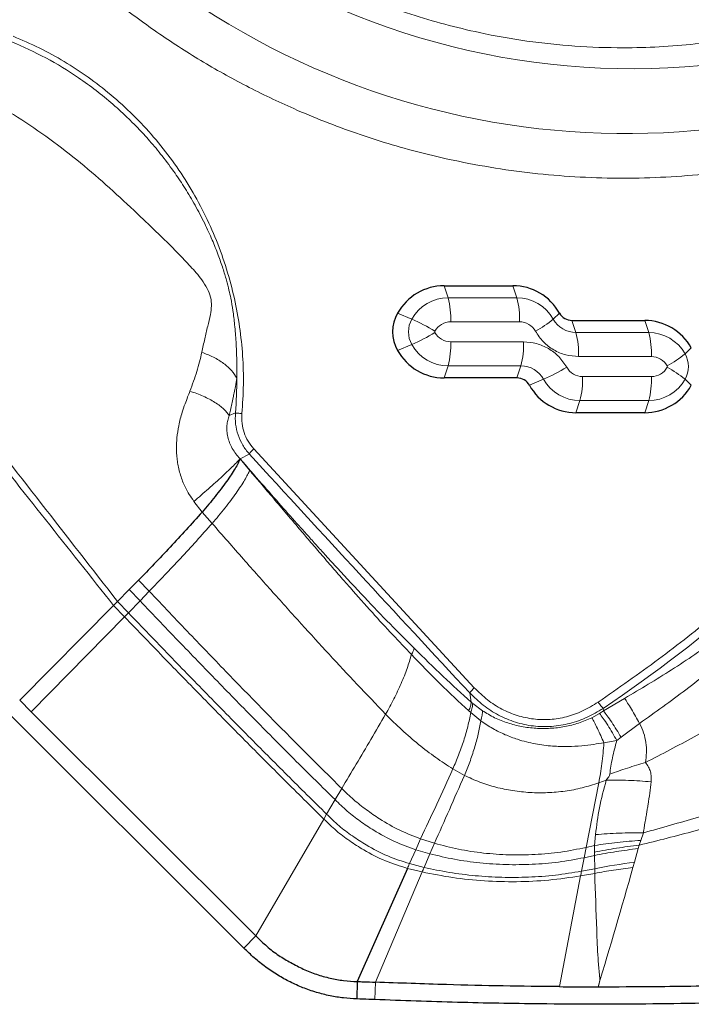
# Model space of a CAD drawing. Units: millimetres. Extents: x 15 to 204, y 6 to 291.
# Drawn here: x 39 to 43, y 80 to 86 of the extents above; entities that cross this region are included whole.
import ezdxf

# ---------------------------------------------------------------- set-up
doc = ezdxf.new("R2010")
doc.units = ezdxf.units.MM

msp = doc.modelspace()

# ---------------------------------------------------------------- linework, layer by layer
at = {"color": 7, "linetype": 'Continuous', "lineweight": 30}
for p, q in [((40.6565, 80.804), (33.4953, 87.9449)), ((41.8101, 84.6175), (42.2062, 84.6175)), ((42.5463, 84.4175), (42.9654, 84.4175)), ((42.2292, 84.0866), (41.8101, 84.0866)), ((42.9654, 83.8866), (42.5693, 83.8866)), ((40.0505, 82.9233), (39.9965, 82.8682)), ((39.9965, 82.8682), (39.929, 82.7993)), ((39.9064, 82.7763), (39.3653, 82.2315)), ((39.929, 82.7993), (39.9064, 82.7763)), ((39.4322, 82.1648), (39.3653, 82.2315)), ((41.5987, 81.2633), (41.3099, 80.6117)), ((41.3099, 80.6117), (41.3071, 80.5115))]:
    msp.add_line(p, q, dxfattribs=at)
at = {"color": 8, "linetype": 'Continuous', "lineweight": 0}
for p, q in [((41.8101, 84.6175), (41.833, 84.5482)), ((42.2291, 84.5482), (42.2062, 84.6175)), ((42.2291, 84.5482), (41.833, 84.5482)), ((41.6237, 84.4251), (41.5419, 84.4598)), ((42.4744, 84.4598), (42.4384, 84.4251)), ((42.2444, 84.4097), (41.8482, 84.4097)), ((42.5692, 84.3482), (42.5463, 84.4175)), ((42.9883, 84.3482), (42.9654, 84.4175)), ((42.9883, 84.3482), (42.5692, 84.3482)), ((41.8482, 84.2944), (42.2674, 84.2944)), ((41.6237, 84.279), (41.5419, 84.2443)), ((43.1976, 84.2251), (43.2336, 84.2598)), ((43.0036, 84.2097), (42.5845, 84.2097)), ((41.833, 84.1559), (41.8101, 84.0866)), ((41.833, 84.1559), (42.2521, 84.1559)), ((42.2521, 84.1559), (42.2292, 84.0866)), ((42.3011, 84.0443), (42.3829, 84.079)), ((42.6074, 84.0944), (43.0036, 84.0944)), ((43.1976, 84.079), (43.2336, 84.0443)), ((42.5922, 83.9559), (42.5693, 83.8866)), ((42.5922, 83.9559), (42.9883, 83.9559)), ((42.9883, 83.9559), (42.9654, 83.8866)), ((40.6077, 83.8851), (40.5726, 83.8696)), ((40.7139, 83.6786), (41.9836, 82.3032)), ((40.6874, 83.6487), (40.6343, 83.621)), ((40.6898, 83.5551), (40.6343, 83.621)), ((40.3691, 83.3762), (40.4159, 83.3148)), ((40.4159, 83.3148), (40.4735, 83.2491)), ((40.0505, 82.9233), (40.1118, 82.8585)), ((39.9965, 82.8682), (40.0583, 82.8033)), ((40.1118, 82.8585), (40.0583, 82.8033)), ((39.9064, 82.7763), (39.969, 82.7112)), ((39.929, 82.7993), (39.9914, 82.7342)), ((40.0583, 82.8033), (39.9914, 82.7342)), ((39.969, 82.7112), (39.4322, 82.1648)), ((39.9914, 82.7342), (39.969, 82.7112)), ((41.9574, 82.2732), (41.9654, 82.2206)), ((41.9654, 82.2206), (41.9745, 82.2126)), ((41.9745, 82.2126), (42.0303, 82.1708)), ((42.7279, 82.1698), (42.8497, 82.2419)), ((41.9516, 82.1699), (41.9632, 82.1599)), ((41.9632, 82.1599), (42.021, 82.1127)), ((42.6604, 82.1299), (42.705, 82.1548)), ((42.705, 82.1548), (42.7279, 82.1698)), ((42.7263, 82.184), (42.7279, 82.1698)), ((42.9357, 82.0978), (42.8292, 82.0179)), ((42.8043, 81.9988), (42.7301, 81.9865)), ((42.8292, 82.0179), (42.8043, 81.9988)), ((41.8601, 81.8358), (41.9267, 81.7985)), ((42.7007, 81.7559), (42.6275, 81.3839)), ((42.7007, 81.7559), (42.7441, 81.7719)), ((41.2199, 81.7236), (41.1817, 81.6588)), ((41.1817, 81.6588), (41.1332, 81.5755)), ((41.1332, 81.5755), (41.1169, 81.5474)), ((41.1169, 81.5474), (40.726, 80.8748)), ((42.6817, 81.4579), (42.6765, 81.3953)), ((42.9429, 81.4242), (42.9577, 81.4674)), ((41.6747, 81.4328), (41.6465, 81.3708)), ((41.6747, 81.4328), (41.7542, 81.4074)), ((41.7542, 81.4074), (41.728, 81.3471)), ((42.9333, 81.3966), (42.9429, 81.4242)), ((41.6465, 81.3708), (41.6108, 81.2904)), ((41.6465, 81.3708), (41.728, 81.3471)), ((41.728, 81.3471), (41.6948, 81.2689)), ((42.6275, 81.3839), (42.6161, 81.3245)), ((42.6275, 81.3839), (42.6765, 81.3953)), ((42.6765, 81.3953), (42.676, 81.3564)), ((42.676, 81.3564), (42.6762, 81.3373)), ((42.9056, 81.298), (42.9277, 81.3769)), ((42.9277, 81.3769), (42.9333, 81.3966)), ((41.6108, 81.2904), (41.6948, 81.2689)), ((42.6161, 81.3245), (42.6011, 81.2465)), ((42.6161, 81.3245), (42.6762, 81.3373)), ((42.6762, 81.3373), (42.6771, 81.2607)), ((42.8971, 81.2682), (42.9056, 81.298)), ((41.6836, 81.2425), (41.4147, 80.6079)), ((41.5987, 81.2633), (41.6836, 81.2425)), ((42.5961, 81.2201), (42.6776, 81.2346)), ((42.6011, 81.2465), (42.6771, 81.2607)), ((42.6771, 81.2607), (42.6776, 81.2346)), ((42.5961, 81.2201), (42.4743, 80.5822)), ((40.6565, 80.804), (40.726, 80.8748)), ((41.4108, 80.5078), (41.4147, 80.6079))]:
    msp.add_line(p, q, dxfattribs=at)
at = {"color": 7, "linetype": 'Continuous', "lineweight": 30, "flags": 128}
msp.add_lwpolyline([(40.726, 80.8748), (40.0791, 81.5198), (39.4322, 82.1648)], dxfattribs=at)
at = {"color": 8, "linetype": 'Continuous', "lineweight": 0}
for centre, radius, start, end in [((42.8868, 90.1143), 4.2468, 125.1889, 294.3459), ((42.8569, 89.958), 4.4647, 224.8923, 299.9067), ((41.8338, 84.3073), 0.2409, 90.2052, 150.7195), ((41.3437, 84.4242), 0.5047, 358.3488, 14.2239), ((42.2283, 84.3073), 0.2409, 29.2805, 89.795), ((41.7399, 84.4242), 0.5047, 358.3488, 14.2243), ((41.753, 84.3521), 0.1485, 150.5148, 209.4852), ((41.1071, 83.2706), 1.2649, 59.0947, 65.8939), ((41.8486, 84.3044), 0.1053, 90.2007, 150.7238), ((42.244, 84.3044), 0.1053, 29.2768, 89.799), ((42.0035, 84.9583), 0.6881, 298.8889, 309.2072), ((42.5697, 84.4988), 0.1505, 209.2821, 269.7939), ((41.1071, 85.4334), 1.2648, 294.1058, 300.9056), ((41.7635, 84.3521), 0.00774, 150.4928, 209.5072), ((41.8486, 84.3998), 0.1053, 209.279, 269.7965), ((42.0799, 84.2242), 0.5048, 358.349, 14.2237), ((42.9875, 84.1073), 0.2409, 29.2799, 89.7966), ((42.4992, 84.2242), 0.5047, 358.3478, 14.2252), ((41.3437, 84.2799), 0.5047, 345.7755, 1.6515), ((41.7629, 84.2799), 0.5047, 345.7752, 1.6517), ((41.8338, 84.3968), 0.2409, 209.2803, 269.7947), ((43.0032, 84.1044), 0.1053, 29.2786, 89.7969), ((42.7628, 84.7582), 0.6879, 298.888, 309.2083), ((43.0684, 84.1521), 0.1485, 330.5152, 29.4848), ((42.2516, 84.0053), 0.1505, 29.279, 89.7979), ((41.8663, 85.2334), 1.2648, 294.1059, 300.9058), ((42.6078, 84.1997), 0.1053, 209.2771, 269.799), ((43.0032, 84.1997), 0.1053, 270.2004, 330.7241), ((43.0884, 84.1521), 0.00774, 330.4884, 29.5116), ((42.7626, 83.5457), 0.6882, 50.7937, 61.11), ((38.4912, 84.0712), 2.1246, 354.9733, 0.3791), ((42.593, 84.1968), 0.2409, 209.2803, 269.7948), ((42.103, 84.0799), 0.5047, 345.7748, 1.6518), ((42.4991, 84.0799), 0.5047, 345.7758, 1.6515), ((42.9875, 84.1968), 0.2409, 270.2052, 330.7197), ((256.0447, 281.1967), 292.2395, 222.530262, 222.897314), ((37.6053, 89.7491), 9.1354, 304.09532, 317.5066), ((43.2235, 78.6295), 2.6874, 96.7929, 101.7304), ((10.4718, 90.3856), 33.6828, 343.07788, 344.29488)]:
    msp.add_arc(centre, radius, start, end, dxfattribs=at)
at = {"color": 7, "linetype": 'Continuous', "lineweight": 30}
for centre, radius, start, end in [((41.8112, 84.3088), 0.3087, 90.2063, 150.7184), ((42.2051, 84.3088), 0.3087, 29.2816, 89.7937), ((41.7324, 84.3521), 0.2189, 150.5157, 209.4843), ((42.5466, 84.5002), 0.0827, 209.2804, 269.7926), ((42.9643, 84.1088), 0.3087, 29.2806, 89.7958), ((41.8112, 84.3953), 0.3087, 209.2816, 269.7937), ((42.2289, 84.0039), 0.0827, 29.2825, 89.7952), ((42.5704, 84.1953), 0.3087, 209.2816, 269.7937), ((42.9643, 84.1953), 0.3087, 270.2063, 330.7184)]:
    msp.add_arc(centre, radius, start, end, dxfattribs=at)
msp.add_ellipse((25.2135, 119.3467), major_axis=(57.669, -33.6019), ratio=0.32587, start_param=5.202904, end_param=5.378042, dxfattribs=at)
at = {"color": 8, "linetype": 'Continuous', "lineweight": 0}
for points, knots in [([(44.4292, 86.3194), (44.3841, 86.3001), (44.2889, 86.2595), (44.1405, 86.2052), (43.9851, 86.1548), (43.8277, 86.111), (43.6538, 86.0702), (43.4635, 86.0348), (43.2568, 86.0074), (43.0491, 85.9911), (42.8175, 85.985), (42.5628, 85.9939), (42.2862, 86.0231), (42.0366, 86.0674), (41.8139, 86.1208), (41.6179, 86.1787), (41.4251, 86.2466), (41.2313, 86.3262), (41.0376, 86.4179), (40.8452, 86.522), (40.6595, 86.636), (40.4804, 86.76), (40.3081, 86.8941), (40.1418, 87.0375), (40.0372, 87.1408), (39.9848, 87.1926)], [0, 0, 0, 0, 0.03052, 0.064483, 0.0984, 0.132327, 0.166322, 0.209789, 0.253114, 0.296411, 0.339796, 0.39771, 0.455439, 0.513255, 0.555814, 0.598238, 0.640634, 0.683113, 0.7287, 0.773961, 0.819027, 0.864031, 0.909107, 0.954386, 1, 1, 1, 1]), ([(45.3828, 85.983), (45.3562, 85.9659), (45.285, 85.9202), (45.1661, 85.851), (45.0264, 85.7747), (44.8835, 85.7032), (44.7133, 85.6247), (44.5147, 85.5431), (44.2868, 85.4628), (44.055, 85.3944), (43.8183, 85.3376), (43.5774, 85.2927), (43.3332, 85.2604), (43.0875, 85.241), (42.8409, 85.2346), (42.5944, 85.241), (42.3488, 85.2604), (42.1044, 85.2927), (41.8793, 85.3346), (41.6737, 85.3828), (41.4876, 85.4346), (41.3038, 85.4941), (41.1223, 85.5611), (40.91, 85.6497), (40.67, 85.7645), (40.4069, 85.9115), (40.1543, 86.0745), (39.9126, 86.2539), (39.6806, 86.4485), (39.5362, 86.5905), (39.4637, 86.6617)], [0, 0, 0, 0, 0.014672, 0.039233, 0.06387, 0.08861, 0.113481, 0.151011, 0.188465, 0.22594, 0.263531, 0.301862, 0.340112, 0.378382, 0.416776, 0.455107, 0.493357, 0.531627, 0.57002, 0.600055, 0.630029, 0.659991, 0.68999, 0.720076, 0.767007, 0.813579, 0.859977, 0.90639, 0.953002, 1, 1, 1, 1]), ([(40.6455, 83.8812), (40.6492, 83.9369), (40.6565, 84.0479), (40.6513, 84.2145), (40.6341, 84.38), (40.6033, 84.547), (40.559, 84.714), (40.5003, 84.8793), (40.4284, 85.0388), (40.3435, 85.1922), (40.2468, 85.3381), (40.1388, 85.475), (40.02, 85.6023), (39.8932, 85.7172), (39.7604, 85.8199), (39.6227, 85.9096), (39.4787, 85.9888), (39.3781, 86.0318), (39.3276, 86.0533)], [0, 0, 0, 0, 0.061138, 0.12183, 0.182449, 0.243372, 0.307822, 0.371783, 0.435696, 0.500001, 0.564452, 0.628413, 0.692325, 0.756631, 0.817624, 0.878267, 0.938934, 1, 1, 1, 1]), ([(39.3181, 86.0223), (39.3848, 85.9925), (39.5185, 85.9326), (39.679, 85.8339), (39.8059, 85.7423), (39.8788, 85.6828), (39.9265, 85.6409), (39.9508, 85.6189), (39.9748, 85.5964), (39.9985, 85.5736), (40.0219, 85.5503), (40.061, 85.5103), (40.1169, 85.4493), (40.1891, 85.3624), (40.2465, 85.285), (40.2896, 85.2218), (40.3186, 85.1769), (40.3474, 85.1298), (40.3759, 85.0805), (40.4039, 85.0289), (40.4376, 84.9625), (40.4735, 84.8843), (40.5081, 84.7978), (40.535, 84.7204), (40.5554, 84.6528), (40.5703, 84.5955), (40.583, 84.5377), (40.5943, 84.4713), (40.6047, 84.3875), (40.612, 84.292), (40.6164, 84.1895), (40.616, 84.12), (40.6158, 84.0853)], [0, 0, 0, 0, 0.088857, 0.178267, 0.228613, 0.279155, 0.292428, 0.305716, 0.319018, 0.332334, 0.345666, 0.359011, 0.400264, 0.445911, 0.495968, 0.516845, 0.538408, 0.560658, 0.583595, 0.607223, 0.631541, 0.673496, 0.710917, 0.743787, 0.772092, 0.795828, 0.81499, 0.843169, 0.87664, 0.916363, 0.95826, 1, 1, 1, 1]), ([(39.1607, 85.7044), (39.2254, 85.6661), (39.3547, 85.5894), (39.5404, 85.4633), (39.7164, 85.3264), (39.8834, 85.1814), (40.0174, 85.0567), (40.1228, 84.9562), (40.2006, 84.8811), (40.2765, 84.806), (40.3488, 84.7308), (40.4064, 84.6636), (40.4459, 84.6041), (40.4674, 84.553), (40.4717, 84.5003), (40.4629, 84.4437), (40.4472, 84.3812), (40.4302, 84.3096), (40.4201, 84.2604), (40.4148, 84.2346)], [0, 0, 0, 0, 0.105893, 0.21173, 0.317403, 0.422957, 0.528092, 0.580313, 0.632114, 0.683249, 0.733262, 0.781047, 0.808726, 0.833915, 0.857649, 0.882099, 0.917546, 0.956844, 1, 1, 1, 1]), ([(38.0492, 85.2113), (38.1583, 85.072), (38.3305, 84.8519), (38.6637, 84.4244), (39.1814, 83.7599), (39.6358, 83.176), (39.929, 82.7993)], [0, 0, 0, 0, 0.173562, 0.274194, 0.531684, 1, 1, 1, 1]), ([(38.0096, 85.1836), (38.0623, 85.1164), (38.1646, 84.9859), (38.3136, 84.7961), (38.4534, 84.6179), (38.5841, 84.4515), (38.705, 84.2975), (38.8163, 84.1559), (38.918, 84.0265), (39.0191, 83.8979), (39.3466, 83.4818), (39.6447, 83.1061), (39.9064, 82.7763)], [0, 0, 0, 0, 0.083578, 0.162318, 0.236219, 0.305283, 0.369509, 0.427879, 0.481582, 0.530619, 0.588011, 1, 1, 1, 1]), ([(42.5845, 84.2097), (42.5593, 84.2116), (42.5092, 84.2155), (42.4397, 84.2463), (42.3785, 84.2921), (42.3502, 84.3345), (42.3359, 84.3559)], [0, 0, 0, 0, 0.250636, 0.499948, 0.747816, 1, 1, 1, 1]), ([(42.2674, 84.2944), (42.2925, 84.2925), (42.3427, 84.2886), (42.4122, 84.2578), (42.4734, 84.212), (42.5017, 84.1696), (42.5159, 84.1482)], [0, 0, 0, 0, 0.250635, 0.499949, 0.747812, 1, 1, 1, 1]), ([(40.4148, 84.2346), (40.406, 84.1978), (40.3882, 84.1238), (40.3599, 84.0484), (40.3458, 84.0106)], [0, 0, 0, 0, 0.498588, 1, 1, 1, 1]), ([(40.4148, 84.2346), (40.4375, 84.2256), (40.4837, 84.207), (40.542, 84.1705), (40.5894, 84.1293), (40.607, 84.0999), (40.6158, 84.0853)], [0, 0, 0, 0, 0.239899, 0.490666, 0.746285, 1, 1, 1, 1]), ([(40.6158, 84.0853), (40.6131, 84.0695), (40.6082, 84.0412), (40.6009, 84.004), (40.594, 83.9705), (40.5871, 83.9376), (40.5797, 83.903), (40.5749, 83.8804), (40.5726, 83.8696)], [0, 0, 0, 0, 0.222827, 0.39763, 0.524941, 0.696118, 0.854323, 1, 1, 1, 1]), ([(40.3458, 84.0106), (40.3414, 83.9996), (40.3321, 83.9757), (40.3167, 83.9354), (40.2978, 83.8809), (40.2813, 83.8155), (40.2718, 83.7535), (40.2681, 83.7057), (40.2679, 83.6691), (40.2701, 83.6332), (40.2746, 83.598), (40.2816, 83.5623), (40.2911, 83.5269), (40.3034, 83.4921), (40.3199, 83.4547), (40.3409, 83.4156), (40.3599, 83.3891), (40.3691, 83.3762)], [0, 0, 0, 0, 0.057088, 0.123621, 0.202709, 0.322255, 0.426184, 0.480986, 0.534914, 0.588001, 0.64032, 0.691978, 0.748756, 0.803163, 0.855368, 0.929812, 1, 1, 1, 1]), ([(40.3458, 84.0106), (40.3721, 84.0012), (40.4255, 83.9821), (40.4925, 83.9462), (40.5451, 83.9077), (40.5635, 83.8821), (40.5726, 83.8696)], [0, 0, 0, 0, 0.245998, 0.499999, 0.754001, 1, 1, 1, 1]), ([(40.5726, 83.8696), (40.5694, 83.8608), (40.5633, 83.8439), (40.5584, 83.8133), (40.5581, 83.7808), (40.5631, 83.7469), (40.5737, 83.7132), (40.5945, 83.6687), (40.6182, 83.6402), (40.6343, 83.621)], [0, 0, 0, 0, 0.126008, 0.243419, 0.36146, 0.481435, 0.605121, 0.733176, 1, 1, 1, 1]), ([(40.6874, 83.6487), (40.6741, 83.6654), (40.6474, 83.6988), (40.6214, 83.758), (40.6063, 83.8209), (40.6072, 83.8638), (40.6077, 83.8851)], [0, 0, 0, 0, 0.249427, 0.50063, 0.75152, 1, 1, 1, 1]), ([(40.6077, 83.8851), (40.6094, 83.8849), (40.6127, 83.8844), (40.6217, 83.8835), (40.6327, 83.8824), (40.6412, 83.8816), (40.6455, 83.8812)], [0, 0, 0, 0, 0.25, 0.500001, 0.750004, 1, 1, 1, 1]), ([(40.7139, 83.6786), (40.702, 83.6931), (40.6788, 83.7214), (40.656, 83.7716), (40.6437, 83.8254), (40.6449, 83.8623), (40.6455, 83.8812)], [0, 0, 0, 0, 0.255769, 0.500018, 0.744258, 1, 1, 1, 1]), ([(40.7139, 83.6786), (40.7107, 83.6756), (40.7045, 83.6695), (40.6967, 83.6611), (40.6906, 83.6538), (40.6885, 83.6504), (40.6874, 83.6487)], [0, 0, 0, 0, 0.2500229, 0.4999916, 0.7500276, 1, 1, 1, 1]), ([(40.3691, 83.3762), (40.3829, 83.388), (40.4109, 83.4121), (40.4531, 83.4491), (40.4944, 83.4861), (40.5332, 83.5215), (40.5678, 83.5538), (40.5966, 83.5817), (40.6195, 83.6047), (40.6294, 83.6157), (40.6343, 83.621)], [0, 0, 0, 0, 0.11916, 0.2431901, 0.3706885, 0.5000003, 0.62931, 0.7568101, 0.8808391, 1, 1, 1, 1]), ([(40.6343, 83.621), (40.6758, 83.5736), (40.7549, 83.4831), (40.8684, 83.3544), (40.9588, 83.2526), (41.0285, 83.1747), (41.0798, 83.1177), (41.1351, 83.0568), (41.2248, 82.9587), (41.3478, 82.8267), (41.4951, 82.6727), (41.5911, 82.5765), (41.6374, 82.53)], [0, 0, 0, 0, 0.126613, 0.241621, 0.345032, 0.400542, 0.452033, 0.499507, 0.566492, 0.720489, 0.864917, 1, 1, 1, 1]), ([(40.4735, 83.2491), (40.4861, 83.2637), (40.5113, 83.2929), (40.5476, 83.3376), (40.5815, 83.3816), (40.6124, 83.4238), (40.6393, 83.4633), (40.6616, 83.499), (40.6793, 83.5306), (40.6863, 83.5469), (40.6898, 83.5551)], [0, 0, 0, 0, 0.1258493, 0.2511061, 0.3759798, 0.50056, 0.625022, 0.7496259, 0.8745362, 1, 1, 1, 1]), ([(40.6898, 83.5551), (40.7077, 83.5341), (40.7469, 83.4878), (40.8111, 83.412), (40.8859, 83.3238), (40.959, 83.2378), (41.0286, 83.1564), (41.0922, 83.0821), (41.1582, 83.0057), (41.2179, 82.937), (41.2969, 82.8468), (41.3928, 82.7392), (41.5099, 82.611), (41.5854, 82.5318), (41.6213, 82.4941)], [0, 0, 0, 0, 0.058398, 0.128312, 0.209754, 0.302751, 0.367134, 0.436109, 0.509686, 0.581078, 0.629014, 0.764083, 0.887746, 1, 1, 1, 1]), ([(42.6977, 82.2205), (42.8141, 82.3016), (43.0467, 82.4636), (43.3808, 82.7269), (43.7025, 83.0046), (44.0123, 83.2971), (44.2074, 83.5042), (44.305, 83.608)], [0, 0, 0, 0, 0.200437, 0.400219, 0.599782, 0.799563, 1, 1, 1, 1]), ([(40.1118, 82.8585), (40.1412, 82.889), (40.2006, 82.9507), (40.2911, 83.0468), (40.3825, 83.1462), (40.4432, 83.2149), (40.4734, 83.2491)], [0, 0, 0, 0, 0.2486, 0.502537, 0.752435, 1, 1, 1, 1]), ([(40.4735, 83.2491), (40.5336, 83.1806), (40.6502, 83.0477), (40.8214, 82.8548), (40.9858, 82.6719), (41.1474, 82.4952), (41.3093, 82.3215), (41.4184, 82.2083), (41.4732, 82.1515)], [0, 0, 0, 0, 0.18285, 0.354532, 0.51819, 0.678256, 0.838482, 1, 1, 1, 1]), ([(40.1118, 82.8585), (40.1891, 82.777), (40.3401, 82.6178), (40.564, 82.385), (40.7827, 82.1606), (41.0005, 81.9402), (41.1466, 81.796), (41.2199, 81.7236)], [0, 0, 0, 0, 0.21166, 0.413284, 0.609106, 0.803873, 1, 1, 1, 1]), ([(40.0583, 82.8033), (40.1364, 82.7216), (40.2891, 82.5617), (40.5158, 82.3275), (40.7378, 82.101), (40.9589, 81.8783), (41.1073, 81.7321), (41.1817, 81.6588)], [0, 0, 0, 0, 0.210718, 0.412189, 0.608327, 0.803521, 1, 1, 1, 1]), ([(42.8497, 82.2419), (42.9405, 82.2959), (43.1229, 82.4044), (43.3871, 82.5847), (43.5555, 82.716), (43.6402, 82.782)], [0, 0, 0, 0, 0.330014, 0.663286, 1, 1, 1, 1]), ([(39.969, 82.7112), (40.0482, 82.6289), (40.2038, 82.4675), (40.4351, 82.2303), (40.6623, 81.9997), (40.8889, 81.7722), (41.0408, 81.6225), (41.1169, 81.5474)], [0, 0, 0, 0, 0.209083, 0.410282, 0.606965, 0.802892, 1, 1, 1, 1]), ([(39.9914, 82.7342), (40.0704, 82.6521), (40.2252, 82.4911), (40.4554, 82.2547), (40.6813, 82.0252), (40.9065, 81.7989), (41.0575, 81.6501), (41.1332, 81.5755)], [0, 0, 0, 0, 0.2094924, 0.4107616, 0.6073087, 0.8030515, 1, 1, 1, 1]), ([(42.9357, 82.0978), (43.0253, 82.1616), (43.2041, 82.2888), (43.4593, 82.4963), (43.6199, 82.6437), (43.7004, 82.7176)], [0, 0, 0, 0, 0.334126, 0.666112, 1, 1, 1, 1]), ([(41.6213, 82.4941), (41.6138, 82.468), (41.5988, 82.4158), (41.5636, 82.3281), (41.5282, 82.2534), (41.4974, 82.1944), (41.4812, 82.1658), (41.4732, 82.1515)], [0, 0, 0, 0, 0.250653, 0.50126, 0.751142, 0.875773, 1, 1, 1, 1]), ([(41.6374, 82.53), (41.6359, 82.5248), (41.6328, 82.5146), (41.6251, 82.5009), (41.6213, 82.4941)], [0, 0, 0, 0, 0.499129, 1, 1, 1, 1]), ([(41.6213, 82.4941), (41.6761, 82.4373), (41.7849, 82.3245), (41.8963, 82.2212), (41.9516, 82.1699)], [0, 0, 0, 0, 0.503476, 1, 1, 1, 1]), ([(41.6374, 82.53), (41.693, 82.4755), (41.8019, 82.3688), (41.9117, 82.2693), (41.9654, 82.2206)], [0, 0, 0, 0, 0.510773, 1, 1, 1, 1]), ([(42.9698, 81.8724), (43.0635, 81.9211), (43.2508, 82.0183), (43.5252, 82.177), (43.7026, 82.2916), (43.7915, 82.3489)], [0, 0, 0, 0, 0.3334582, 0.6660379, 1, 1, 1, 1]), ([(41.9836, 82.3032), (41.9805, 82.3002), (41.9743, 82.2941), (41.9666, 82.2856), (41.9605, 82.2782), (41.9584, 82.2749), (41.9574, 82.2732)], [0, 0, 0, 0, 0.249998, 0.499999, 0.749992, 1, 1, 1, 1]), ([(41.9574, 82.2732), (41.9826, 82.2488), (42.0331, 82.1998), (42.1224, 82.1431), (42.2197, 82.1019), (42.3234, 82.0796), (42.4295, 82.0772), (42.5341, 82.0948), (42.6349, 82.1296), (42.6958, 82.1659), (42.7263, 82.184)], [0, 0, 0, 0, 0.124157, 0.24872, 0.373624, 0.498837, 0.624201, 0.749533, 0.874833, 1, 1, 1, 1]), ([(41.9836, 82.3032), (42.0084, 82.279), (42.0567, 82.2318), (42.1407, 82.178), (42.2302, 82.1405), (42.3243, 82.1207), (42.4203, 82.1177), (42.5157, 82.1335), (42.6099, 82.167), (42.6678, 82.2023), (42.6977, 82.2205)], [0, 0, 0, 0, 0.131123, 0.255554, 0.37699, 0.499395, 0.620998, 0.742276, 0.867351, 1, 1, 1, 1]), ([(41.9516, 82.1699), (41.9555, 82.1794), (41.9634, 82.1986), (41.9647, 82.2133), (41.9654, 82.2206)], [0, 0, 0, 0, 0.4999958, 1, 1, 1, 1]), ([(41.9745, 82.2126), (41.9742, 82.2049), (41.9736, 82.1896), (41.9666, 82.1698), (41.9632, 82.1599)], [0, 0, 0, 0, 0.4999861, 1, 1, 1, 1]), ([(42.6977, 82.2205), (42.7001, 82.2168), (42.7051, 82.2094), (42.7128, 82.1991), (42.7202, 82.1902), (42.7243, 82.1861), (42.7263, 82.184)], [0, 0, 0, 0, 0.25, 0.499964, 0.750002, 1, 1, 1, 1]), ([(42.8497, 82.2419), (42.8551, 82.2335), (42.866, 82.2162), (42.8878, 82.1801), (42.9117, 82.1396), (42.9278, 82.1116), (42.9357, 82.0978)], [0, 0, 0, 0, 0.245432, 0.500005, 0.754566, 1, 1, 1, 1]), ([(41.4732, 82.1515), (41.445, 82.1028), (41.3884, 82.005), (41.3034, 81.8628), (41.2477, 81.7698), (41.2199, 81.7236)], [0, 0, 0, 0, 0.332779, 0.667922, 1, 1, 1, 1]), ([(41.4732, 82.1515), (41.5038, 82.1206), (41.565, 82.059), (41.6621, 81.9765), (41.7601, 81.9006), (41.827, 81.8573), (41.8601, 81.8358)], [0, 0, 0, 0, 0.253564, 0.505806, 0.755165, 1, 1, 1, 1]), ([(41.9632, 82.1599), (41.9581, 82.1339), (41.9481, 82.0821), (41.9237, 81.9988), (41.8943, 81.9151), (41.8715, 81.8621), (41.8601, 81.8358)], [0, 0, 0, 0, 0.253277, 0.504382, 0.753263, 1, 1, 1, 1]), ([(42.021, 82.1127), (42.0241, 82.1239), (42.0303, 82.1458), (42.0303, 82.1625), (42.0303, 82.1708)], [0, 0, 0, 0, 0.508148, 1, 1, 1, 1]), ([(42.0303, 82.1708), (42.0534, 82.1568), (42.0995, 82.1288), (42.1757, 82.0988), (42.2554, 82.0783), (42.3378, 82.0681), (42.4213, 82.0677), (42.5041, 82.0778), (42.5848, 82.0975), (42.6353, 82.1192), (42.6604, 82.1299)], [0, 0, 0, 0, 0.1269346, 0.2534847, 0.3797553, 0.505782, 0.6312986, 0.755745, 0.8788485, 1, 1, 1, 1]), ([(42.8043, 81.9988), (42.796, 82.0137), (42.7791, 82.0442), (42.7519, 82.0887), (42.7258, 82.128), (42.7118, 82.146), (42.705, 82.1548)], [0, 0, 0, 0, 0.244607, 0.500006, 0.755388, 1, 1, 1, 1]), ([(42.8292, 82.0179), (42.8205, 82.0325), (42.8028, 82.0622), (42.7748, 82.1055), (42.7484, 82.1437), (42.7347, 82.1612), (42.7279, 82.1698)], [0, 0, 0, 0, 0.244979, 0.500378, 0.755582, 1, 1, 1, 1]), ([(42.021, 82.1127), (42.0165, 82.0873), (42.0075, 82.0368), (41.9852, 81.9558), (41.9583, 81.8748), (41.9372, 81.8239), (41.9267, 81.7985)], [0, 0, 0, 0, 0.25377, 0.504838, 0.753463, 1, 1, 1, 1]), ([(42.7301, 81.9865), (42.7106, 81.9832), (42.6683, 81.9761), (42.5993, 81.9679), (42.52, 81.9635), (42.4307, 81.966), (42.3329, 81.9786), (42.2416, 82.0015), (42.1599, 82.0323), (42.0883, 82.0671), (42.0438, 82.0973), (42.021, 82.1127)], [0, 0, 0, 0, 0.078589, 0.170592, 0.276058, 0.394858, 0.52677, 0.671642, 0.77541, 0.884855, 1, 1, 1, 1]), ([(42.7301, 81.9865), (42.724, 82.0003), (42.7116, 82.0285), (42.6927, 82.0685), (42.6748, 82.1042), (42.6651, 82.1214), (42.6604, 82.1299)], [0, 0, 0, 0, 0.245837, 0.49992, 0.754059, 1, 1, 1, 1]), ([(42.9698, 81.8724), (42.9722, 81.8914), (42.977, 81.9284), (42.9736, 81.9865), (42.9611, 82.0439), (42.9441, 82.0799), (42.9357, 82.0978)], [0, 0, 0, 0, 0.262863, 0.514321, 0.757636, 1, 1, 1, 1]), ([(42.7301, 81.9865), (42.7285, 81.9662), (42.7255, 81.9256), (42.7187, 81.8663), (42.7106, 81.8089), (42.704, 81.7736), (42.7007, 81.7559)], [0, 0, 0, 0, 0.2502947, 0.500328, 0.7502051, 1, 1, 1, 1]), ([(42.8043, 81.9988), (42.7953, 81.9656), (42.782, 81.9159), (42.7699, 81.8511), (42.7659, 81.8206), (42.7639, 81.8053)], [0, 0, 0, 0, 0.502901, 0.750712, 1, 1, 1, 1]), ([(42.9698, 81.8724), (42.9349, 81.8621), (42.8652, 81.8415), (42.7976, 81.8174), (42.7639, 81.8053)], [0, 0, 0, 0, 0.500141, 1, 1, 1, 1]), ([(43.0025, 81.7619), (43.0029, 81.7717), (43.0039, 81.7912), (42.9986, 81.8198), (42.988, 81.8477), (42.976, 81.864), (42.9698, 81.8724)], [0, 0, 0, 0, 0.241096, 0.48417, 0.734602, 1, 1, 1, 1]), ([(41.8601, 81.8358), (41.829, 81.7674), (41.7667, 81.6305), (41.7054, 81.4987), (41.6747, 81.4328)], [0, 0, 0, 0, 0.499367, 1, 1, 1, 1]), ([(41.9267, 81.7985), (41.8978, 81.7322), (41.8398, 81.5993), (41.7828, 81.4714), (41.7542, 81.4074)], [0, 0, 0, 0, 0.499168, 1, 1, 1, 1]), ([(41.9267, 81.7985), (41.9557, 81.7851), (42.014, 81.7582), (42.1077, 81.7293), (42.2047, 81.7091), (42.3045, 81.6985), (42.4055, 81.6976), (42.5061, 81.7067), (42.6053, 81.7248), (42.6691, 81.7456), (42.7007, 81.7559)], [0, 0, 0, 0, 0.125867, 0.252302, 0.378884, 0.505159, 0.630736, 0.755292, 0.878483, 1, 1, 1, 1]), ([(42.7639, 81.8053), (42.7634, 81.8031), (42.7622, 81.798), (42.7559, 81.7865), (42.749, 81.778), (42.7441, 81.7719)], [0, 0, 0, 0, 0.183552, 0.418556, 1, 1, 1, 1]), ([(42.7441, 81.7719), (42.7297, 81.7184), (42.7013, 81.6129), (42.6882, 81.5091), (42.6817, 81.4579)], [0, 0, 0, 0, 0.50658, 1, 1, 1, 1]), ([(42.7441, 81.7719), (42.7863, 81.7717), (42.8707, 81.7714), (42.9586, 81.7651), (43.0025, 81.7619)], [0, 0, 0, 0, 0.499998, 1, 1, 1, 1]), ([(42.9577, 81.4674), (42.9586, 81.4732), (42.9608, 81.4888), (42.9651, 81.5165), (42.9704, 81.5478), (42.9756, 81.5779), (42.9804, 81.605), (42.9908, 81.6657), (42.9972, 81.7184), (43.0025, 81.7619)], [0, 0, 0, 0, 0.059997, 0.160006, 0.283058, 0.381138, 0.467599, 0.55971, 1, 1, 1, 1]), ([(42.9577, 81.4674), (43.0615, 81.4966), (43.2682, 81.5547), (43.5739, 81.6518), (43.774, 81.7243), (43.8736, 81.7604)], [0, 0, 0, 0, 0.335832, 0.669182, 1, 1, 1, 1]), ([(41.2199, 81.7236), (41.2426, 81.7014), (41.288, 81.6571), (41.3619, 81.6), (41.4503, 81.5388), (41.5542, 81.4795), (41.6348, 81.4483), (41.6747, 81.4328)], [0, 0, 0, 0, 0.168346, 0.33687, 0.50489, 0.754619, 1, 1, 1, 1]), ([(41.1817, 81.6588), (41.2047, 81.6364), (41.2508, 81.5914), (41.3262, 81.5343), (41.4166, 81.4732), (41.5231, 81.4148), (41.6056, 81.3854), (41.6465, 81.3708)], [0, 0, 0, 0, 0.168195, 0.336612, 0.504591, 0.754369, 1, 1, 1, 1]), ([(42.9333, 81.3966), (43.0408, 81.4236), (43.2551, 81.4773), (43.5721, 81.5677), (43.7798, 81.6358), (43.8832, 81.6696)], [0, 0, 0, 0, 0.336079, 0.669553, 1, 1, 1, 1]), ([(41.1332, 81.5755), (41.1567, 81.5526), (41.2036, 81.5069), (41.2809, 81.4494), (41.3737, 81.3885), (41.4835, 81.3311), (41.5686, 81.3039), (41.6108, 81.2904)], [0, 0, 0, 0, 0.167984, 0.336247, 0.504149, 0.75399, 1, 1, 1, 1]), ([(41.1169, 81.5474), (41.1405, 81.5244), (41.1877, 81.4784), (41.2656, 81.4208), (41.3593, 81.3599), (41.4702, 81.3029), (41.5561, 81.2764), (41.5987, 81.2633)], [0, 0, 0, 0, 0.167912, 0.336118, 0.503989, 0.75385, 1, 1, 1, 1]), ([(42.9577, 81.4674), (42.9108, 81.4675), (42.817, 81.4678), (42.7268, 81.4612), (42.6817, 81.4579)], [0, 0, 0, 0, 0.5, 1, 1, 1, 1]), ([(41.7542, 81.4074), (41.8, 81.3954), (41.8921, 81.3713), (42.0363, 81.3498), (42.184, 81.3392), (42.3333, 81.3412), (42.4819, 81.3545), (42.5793, 81.3741), (42.6275, 81.3839)], [0, 0, 0, 0, 0.165631, 0.333434, 0.502027, 0.670096, 0.836474, 1, 1, 1, 1]), ([(42.6765, 81.3953), (42.7201, 81.4017), (42.8072, 81.4145), (42.8976, 81.4209), (42.9429, 81.4242)], [0, 0, 0, 0, 0.500037, 1, 1, 1, 1]), ([(41.728, 81.3471), (41.7748, 81.3359), (41.8689, 81.3133), (42.0156, 81.2932), (42.1656, 81.2832), (42.3171, 81.285), (42.4679, 81.2972), (42.5669, 81.3154), (42.6161, 81.3245)], [0, 0, 0, 0, 0.165482, 0.333175, 0.501717, 0.669807, 0.836286, 1, 1, 1, 1]), ([(42.9333, 81.3966), (42.8896, 81.3914), (42.8023, 81.3809), (42.7181, 81.3646), (42.676, 81.3564)], [0, 0, 0, 0, 0.5, 1, 1, 1, 1]), ([(42.6762, 81.3373), (42.7174, 81.3453), (42.7997, 81.3613), (42.885, 81.3717), (42.9277, 81.3769)], [0, 0, 0, 0, 0.499984, 1, 1, 1, 1]), ([(41.6108, 81.2904), (41.6085, 81.2853), (41.6045, 81.2763), (41.6005, 81.2672), (41.5987, 81.2633)], [0, 0, 0, 0, 0.560358, 1, 1, 1, 1]), ([(41.6948, 81.2689), (41.6927, 81.2639), (41.6889, 81.2551), (41.6852, 81.2463), (41.6836, 81.2425)], [0, 0, 0, 0, 0.560287, 1, 1, 1, 1]), ([(41.6836, 81.2425), (41.7419, 81.2308), (41.8593, 81.2072), (42.0415, 81.1891), (42.2269, 81.1842), (42.4127, 81.1928), (42.5353, 81.211), (42.5961, 81.2201)], [0, 0, 0, 0, 0.198711, 0.400198, 0.602239, 0.80281, 1, 1, 1, 1]), ([(41.6948, 81.2689), (41.7428, 81.2586), (41.8395, 81.238), (41.9893, 81.2195), (42.142, 81.2101), (42.2962, 81.2114), (42.4498, 81.2222), (42.5509, 81.2385), (42.6011, 81.2465)], [0, 0, 0, 0, 0.165368, 0.332937, 0.501391, 0.669472, 0.83605, 1, 1, 1, 1]), ([(42.6011, 81.2465), (42.6002, 81.2416), (42.5985, 81.2328), (42.5968, 81.224), (42.5961, 81.2201)], [0, 0, 0, 0, 0.559934, 1, 1, 1, 1]), ([(42.8971, 81.2682), (42.86, 81.2636), (42.7856, 81.2546), (42.7136, 81.2413), (42.6776, 81.2346)], [0, 0, 0, 0, 0.499999, 1, 1, 1, 1]), ([(42.6776, 81.2346), (42.681, 81.1261), (42.6862, 80.9632), (42.6941, 80.7723), (42.7011, 80.6771), (42.7073, 80.6302), (42.7047, 80.6022), (42.699, 80.5884), (42.6962, 80.5815)], [0, 0, 0, 0, 0.499358, 0.749832, 0.876077, 0.938948, 0.96941, 1, 1, 1, 1])]:
    msp.add_open_spline(points, degree=3, knots=knots, dxfattribs=at)
at = {"color": 7, "linetype": 'Continuous', "lineweight": 30}
for points, knots in [([(40.6343, 83.621), (40.6309, 83.6131), (40.6242, 83.5972), (40.6066, 83.5659), (40.5842, 83.5304), (40.557, 83.4908), (40.5257, 83.4484), (40.4912, 83.4042), (40.4543, 83.359), (40.4287, 83.3296), (40.4159, 83.3148)], [0, 0, 0, 0, 0.125738, 0.2508, 0.375469, 0.499932, 0.62444, 0.749206, 0.874322, 1, 1, 1, 1]), ([(40.4159, 83.3148), (40.3853, 83.2805), (40.3239, 83.2116), (40.2316, 83.1119), (40.1402, 83.0156), (40.0802, 82.9539), (40.0505, 82.9233)], [0, 0, 0, 0, 0.247547, 0.497434, 0.751424, 1, 1, 1, 1]), ([(40.726, 80.8748), (40.7465, 80.8543), (40.7879, 80.8129), (40.8552, 80.7619), (40.9271, 80.7198), (40.9991, 80.6823), (41.0746, 80.652), (41.1526, 80.6305), (41.2314, 80.6162), (41.2837, 80.6132), (41.3099, 80.6117)], [0, 0, 0, 0, 0.127065, 0.256685, 0.37785, 0.499717, 0.624605, 0.750912, 0.874921, 1, 1, 1, 1]), ([(41.3071, 80.5115), (41.2814, 80.5129), (41.2299, 80.5158), (41.1519, 80.5287), (41.0739, 80.5483), (40.9972, 80.575), (40.9231, 80.6081), (40.8512, 80.6477), (40.7819, 80.6941), (40.7168, 80.7459), (40.6763, 80.7849), (40.6565, 80.804)], [0, 0, 0, 0, 0.109729, 0.219454, 0.332407, 0.445357, 0.55514, 0.66492, 0.778076, 0.891222, 1, 1, 1, 1]), ([(41.3099, 80.6117), (41.3216, 80.6113), (41.3566, 80.6103), (41.3915, 80.6089), (41.4147, 80.6079)], [0, 0, 0, 0, 0.335786, 1, 1, 1, 1]), ([(42.4743, 80.5822), (42.366, 80.5833), (42.1494, 80.5856), (41.7961, 80.5937), (41.5511, 80.6029), (41.4147, 80.6079)], [0, 0, 0, 0, 0.30697, 0.61394, 1, 1, 1, 1]), ([(42.6961, 80.5817), (42.8043, 80.582), (43.0727, 80.5829), (43.5008, 80.5903), (43.8201, 80.6019), (43.9798, 80.6077)], [0, 0, 0, 0, 0.252463, 0.626193, 1, 1, 1, 1]), ([(42.4743, 80.5822), (42.5014, 80.582), (42.5519, 80.5817), (42.6258, 80.5814), (42.6727, 80.5814), (42.6961, 80.5814)], [0, 0, 0, 0, 0.366071, 0.683033, 1, 1, 1, 1]), ([(41.4108, 80.5078), (41.3991, 80.5083), (41.3646, 80.5097), (41.33, 80.5108), (41.3071, 80.5115)], [0, 0, 0, 0, 0.339007, 1, 1, 1, 1]), ([(43.9836, 80.5078), (43.8757, 80.5037), (43.5522, 80.4912), (43.0117, 80.4805), (42.4204, 80.4808), (41.8866, 80.4902), (41.5694, 80.502), (41.4108, 80.5078)], [0, 0, 0, 0, 0.126213, 0.378648, 0.631181, 0.815571, 1, 1, 1, 1])]:
    msp.add_open_spline(points, degree=3, knots=knots, dxfattribs=at)

doc.saveas('drawing.dxf')
